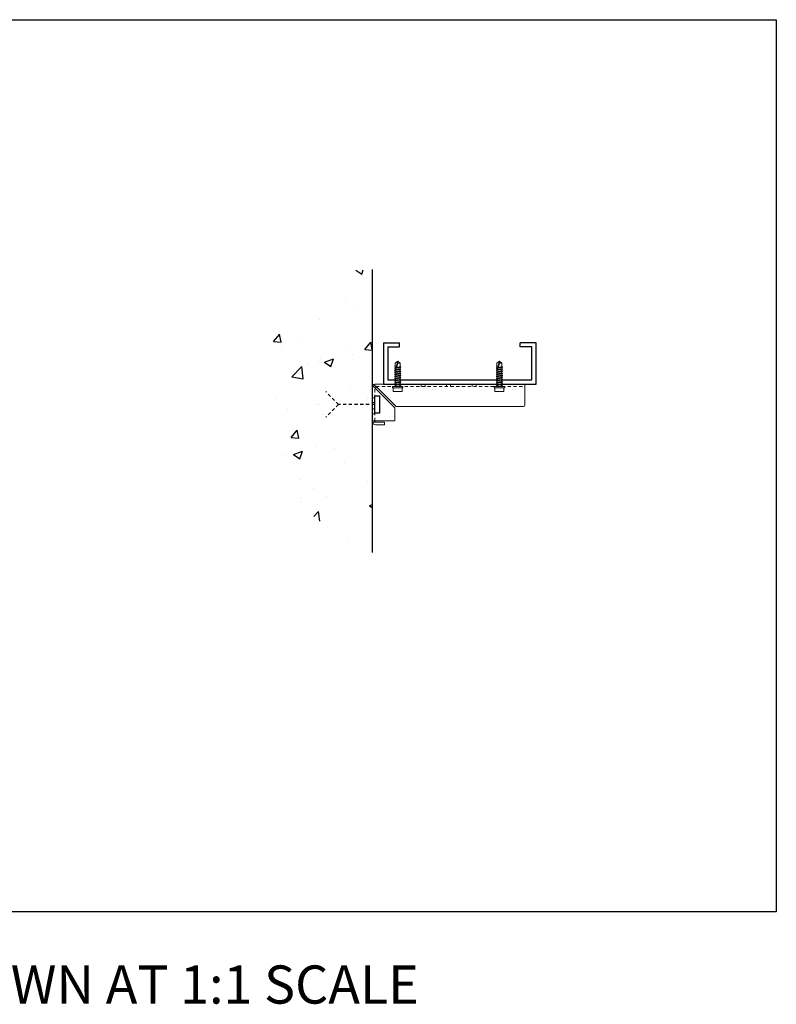
# Model space of a CAD drawing. Units: inches. Extents: x -11 to 103, y -1036 to -854.
# Drawn here: x 38 to 68, y -1036 to -997 of the extents above; entities that cross this region are included whole.
import ezdxf

# ---------------------------------------------------------------- set-up
doc = ezdxf.new("R2010")
doc.units = ezdxf.units.IN
doc.header["$MEASUREMENT"] = 0
doc.linetypes.add('HIDDEN2', pattern=[0.1875, 0.125, -0.0625])
for name, color, linetype in [('CLIP', 6, 'Continuous'), ('DIM', 1, 'Continuous'), ('STUD', 4, 'Continuous'), ('THIN-LINE', 9, 'Continuous')]:
    doc.layers.add(name, color=color, linetype=linetype)
doc.styles.add('016-CDES3_4', font='romans.shx', dxfattribs={"width": 0.9, "height": 1.5})

# ---------------------------------------------------------------- blocks, each defined once
blk = doc.blocks.new('A$C056650AD')
at = {"linetype": 'Continuous', "lineweight": 0}
for p, q in [((34.969, 55.657), (34.859, 55.767)), ((40.794, 55.782), (34.919, 55.782)), ((34.794, 55.657), (34.794, 54.343)), ((34.809, 55.717), (34.919, 55.607)), ((35.675, 54.851), (34.919, 55.607)), ((34.969, 55.657), (35.725, 54.901)), ((40.794, 55.657), (40.794, 54.951)), ((35.675, 54.851), (35.675, 54.332)), ((40.744, 54.901), (35.725, 54.901)), ((34.794, 54.307), (34.794, 54.343)), ((34.919, 54.332), (34.796, 54.332)), ((34.796, 54.282), (34.944, 54.282)), ((34.919, 54.332), (35.675, 54.332)), ((34.919, 54.182), (35.269, 54.182)), ((34.944, 54.282), (35.269, 54.282)), ((35.269, 54.282), (35.269, 54.182))]:
    blk.add_line(p, q, dxfattribs=at)
at = {"color": 0, "linetype": 'Continuous', "lineweight": 0}
blk.add_line((40.794, 55.782), (40.794, 55.657), dxfattribs=at)
at = {"linetype": 'Continuous', "lineweight": 0}
for centre, radius, start, end in [((34.919, 55.657), 0.125, 90, 118.5701), ((34.919, 55.657), 0.125, 151.4299, 180), ((40.744, 54.951), 0.05, 270, 360), ((34.919, 54.307), 0.125, 191.537, 270)]:
    blk.add_arc(centre, radius, start, end, dxfattribs=at)
for points, knots in [([(34.809, 55.717), (34.809, 55.717), (34.809, 55.718), (34.811, 55.721), (34.813, 55.723), (34.816, 55.729), (34.818, 55.732), (34.824, 55.739), (34.827, 55.742), (34.833, 55.749), (34.837, 55.752), (34.844, 55.757), (34.847, 55.76), (34.852, 55.763), (34.855, 55.765), (34.858, 55.767), (34.859, 55.767), (34.859, 55.767)], [-0.1071769, -0.1071769, -0.1071769, -0.1071769, -0.0937782, -0.0937782, -0.0803796, -0.0803796, -0.066984, -0.066984, -0.0535884, -0.0535884, -0.0401929, -0.0401929, -0.0267973, -0.0267973, -0.0133987, -0.0133987, 0, 0, 0, 0]), ([(34.924, 55.678), (34.922, 55.677), (34.921, 55.677), (34.915, 55.674), (34.912, 55.671), (34.905, 55.664), (34.902, 55.66), (34.899, 55.655), (34.898, 55.653), (34.898, 55.652)], [0.03682487, 0.03682487, 0.03682487, 0.03682487, 0.04201708, 0.04201708, 0.05588123, 0.05588123, 0.06974538, 0.06974538, 0.07493759, 0.07493759, 0.07493759, 0.07493759]), ([(34.944, 55.582), (34.933, 55.593), (34.92, 55.605), (34.909, 55.621), (34.905, 55.627), (34.902, 55.636), (34.9, 55.64), (34.899, 55.647), (34.898, 55.649), (34.898, 55.652)], [0.23469597, 0.23469597, 0.23469597, 0.23469597, 0.28018748, 0.28018748, 0.30017344, 0.30017344, 0.31273284, 0.31273284, 0.32122944, 0.32122944, 0.32122944, 0.32122944]), ([(34.994, 55.632), (34.983, 55.643), (34.971, 55.656), (34.955, 55.667), (34.949, 55.671), (34.94, 55.674), (34.935, 55.676), (34.929, 55.677), (34.927, 55.678), (34.924, 55.678)], [0.09425707, 0.09425707, 0.09425707, 0.09425707, 0.13974858, 0.13974858, 0.15973454, 0.15973454, 0.17229394, 0.17229394, 0.18079054, 0.18079054, 0.18079054, 0.18079054]), ([(34.794, 54.343), (34.794, 54.343), (34.794, 54.342), (34.795, 54.338), (34.796, 54.335), (34.796, 54.332)], [0.16076535, 0.16076535, 0.16076535, 0.16076535, 0.1741609, 0.1741609, 0.18755645, 0.18755645, 0.18755645, 0.18755645]), ([(34.796, 54.282), (34.796, 54.285), (34.795, 54.289), (34.794, 54.298), (34.794, 54.303), (34.794, 54.307)], [0.02679735, 0.02679735, 0.02679735, 0.02679735, 0.0401929, 0.0401929, 0.05358845, 0.05358845, 0.05358845, 0.05358845]), ([(34.944, 54.282), (34.94, 54.282), (34.936, 54.283), (34.929, 54.284), (34.925, 54.285), (34.915, 54.29), (34.909, 54.295), (34.903, 54.303), (34.9, 54.307), (34.897, 54.314), (34.896, 54.317), (34.894, 54.324), (34.894, 54.328), (34.894, 54.332), (34.894, 54.332), (34.894, 54.332)], [0.23979857, 0.23979857, 0.23979857, 0.23979857, 0.25099633, 0.25099633, 0.26219409, 0.26219409, 0.2845896, 0.2845896, 0.29528373, 0.29528373, 0.30597786, 0.30597786, 0.31838033, 0.31838033, 0.31962467, 0.31962467, 0.31962467, 0.31962467])]:
    blk.add_open_spline(points, degree=3, knots=knots, dxfattribs=at)
at = {"layer": 'THIN-LINE', "linetype": 'HIDDEN2', "lineweight": 0}
for p, q in [((35.716, 55.782), (35.716, 55.682)), ((35.872, 55.782), (35.872, 55.682)), ((36.716, 55.782), (36.716, 55.682)), ((36.872, 55.782), (36.872, 55.682)), ((37.716, 55.782), (37.716, 55.682)), ((37.872, 55.782), (37.872, 55.682)), ((38.716, 55.782), (38.716, 55.682)), ((38.872, 55.782), (38.872, 55.682)), ((39.716, 55.782), (39.716, 55.682)), ((39.872, 55.782), (39.872, 55.682)), ((34.894, 54.332), (34.894, 55.632)), ((34.944, 55.682), (40.794, 55.682)), ((34.794, 55.245), (34.894, 55.245)), ((34.794, 55.057), (34.894, 55.057)), ((34.794, 54.807), (34.894, 54.807)), ((34.794, 54.62), (34.894, 54.62))]:
    blk.add_line(p, q, dxfattribs=at)
blk = doc.blocks.new('A$C6AC46DC0')
at = {"color": 0, "linetype": 'Continuous', "lineweight": 0, "extrusion": (-3.83476e-17, 1, -2.22043e-16)}
for p, q in [((-1.191, 0.172), (-1.191, 0.086)), ((-1.191, 0.086), (-1.191, -0.085)), ((-1.041, 0.177), (-1.188, 0.177)), ((-1.186, 0.086), (-1.188, 0.089)), ((-1.041, -0.201), (-1.041, 0.202)), ((-1.036, 0.207), (-1.005, 0.207)), ((-1, 0.202), (-1, -0.201)), ((-1, 0.098), (-0.942, 0.098)), ((-1, 0.097), (-0.999, 0.095)), ((-0.918, 0.098), (-0.859, 0.098)), ((-0.835, 0.098), (-0.777, 0.098)), ((-0.752, 0.098), (-0.694, 0.098)), ((-0.67, 0.098), (-0.611, 0.098)), ((-0.587, 0.098), (-0.529, 0.098)), ((-0.505, 0.098), (-0.446, 0.098)), ((-0.422, 0.098), (-0.364, 0.098)), ((-0.339, 0.098), (-0.318, 0.098)), ((-0.318, 0.098), (-0.323, 0.081)), ((0, 0), (-0.319, 0.095)), ((-0.318, 0.098), (-0.281, 0.098)), ((-0.258, 0.098), (-0.198, 0.098)), ((-0.187, 0.118), (-0.187, 0.098)), ((-0.185, 0.116), (-0.187, 0.118)), ((-0.187, 0.098), (-0.08, 0.098)), ((-0.176, 0.098), (-0.185, 0.116)), ((-0.08, 0.098), (0, 0)), ((-0.08, -0.097), (0, 0)), ((0, 0), (0, 0)), ((0, 0), (0, 0)), ((-1.191, -0.085), (-1.191, -0.171)), ((-1.188, -0.088), (-1.186, -0.085)), ((-1.041, -0.176), (-1.188, -0.176)), ((-1.036, -0.206), (-1.005, -0.206)), ((-1, -0.097), (-0.986, -0.097)), ((-0.961, -0.097), (-0.904, -0.097)), ((-0.878, -0.097), (-0.821, -0.097)), ((-0.795, -0.097), (-0.738, -0.097)), ((-0.713, -0.097), (-0.656, -0.097)), ((-0.63, -0.097), (-0.573, -0.097)), ((-0.548, -0.097), (-0.49, -0.097)), ((-0.465, -0.097), (-0.408, -0.097)), ((-0.382, -0.097), (-0.325, -0.097)), ((-0.3, -0.097), (-0.253, -0.097)), ((-0.253, -0.097), (-0.243, -0.097)), ((-0.217, -0.097), (-0.08, -0.097)), ((-0.08, -0.097), (-0.08, -0.004))]:
    blk.add_line(p, q, dxfattribs=at)
at = {"color": 0, "linetype": 'Continuous', "lineweight": 0, "extrusion": (-8.51483e-33, 0, -1)}
for centre, start, end in [((1.036, 0.202), 0, 90), ((1.005, -0.201), 180, 270)]:
    blk.add_arc(centre, 0.005, start, end, dxfattribs=at)
at = {"color": 0, "linetype": 'Continuous', "lineweight": 0, "extrusion": (-3.31667e-32, 0, -1)}
blk.add_arc((1.005, 0.202), 0.005, 90, 180, dxfattribs=at)
at = {"color": 0, "linetype": 'Continuous', "lineweight": 0, "extrusion": (-8.51483e-33, 2.46519e-32, -1)}
blk.add_arc((1.036, -0.201), 0.005, 270, 360, dxfattribs=at)
at = {"color": 0, "linetype": 'Continuous', "lineweight": 0, "extrusion": (1.81451e-32, -8.84506e-48, -1)}
blk.add_ellipse((-1.186, 0.172), major_axis=(0, 0.00577), ratio=0.866025, start_param=-1.570796, end_param=-0.523599, dxfattribs=at)
at = {"color": 0, "linetype": 'Continuous', "lineweight": 0, "extrusion": (-3.0072e-33, 7.84194e-17, -1)}
blk.add_ellipse((-1.186, 0.086), major_axis=(0.005, 0), ratio=0.57735, start_param=-3.141593, end_param=-2.094395, dxfattribs=at)
at = {"color": 0, "linetype": 'Continuous', "lineweight": 0, "extrusion": (-1.15492e-16, -2.17349e-17, -1)}
blk.add_ellipse((-1.186, 0.172), major_axis=(-0.00433, 0.00433), ratio=0.57735, start_param=0.523599, end_param=1.047198, dxfattribs=at)
at = {"color": 0, "linetype": 'Continuous', "lineweight": 0}
for centre, major_axis, ratio, start_param, end_param in [((-1.186, 0.086), (-0.00433, -0.00433), 0.57735, -2.094395, -1.570796), ((-1.186, -0.085), (0.005, 0), 0.57735, -3.141593, -2.094395), ((-1.186, -0.171), (0, -0.00577), 0.866025, -1.570796, -0.523599), ((-1.186, -0.085), (0.00433, -0.00433), 0.57735, -1.570796, -1.047198)]:
    blk.add_ellipse(centre, major_axis=major_axis, ratio=ratio, start_param=start_param, end_param=end_param, dxfattribs=at)
at = {"color": 0, "linetype": 'Continuous', "lineweight": 0, "extrusion": (-6.2578e-17, -2.22043e-16, -1)}
for start_param, end_param in [(2.45843, 2.7987), (1.785305, 2.35065)]:
    blk.add_ellipse((-0.001, 0), major_axis=(0.34, -0.094), ratio=0.074043, start_param=start_param, end_param=end_param, dxfattribs=at)
at = {"color": 0, "linetype": 'Continuous', "lineweight": 0, "extrusion": (3.11436e-17, -2.17349e-17, -1)}
blk.add_ellipse((-1.186, -0.171), major_axis=(0.00433, 0.00433), ratio=0.57735, start_param=-4.18879, end_param=-3.665191, dxfattribs=at)
at = {"color": 0, "linetype": 'Continuous', "lineweight": 0}
for points, knots in [([(-0.967, -0.113), (-0.973, -0.124), (-0.979, -0.096), (-0.985, -0.05), (-0.99, -0.011), (-0.995, 0.039), (-1, 0.073)], [59.474219, 59.474219, 59.474219, 59.474219, 60.807023, 60.807023, 60.807023, 61.934625, 61.934625, 61.934625, 61.934625]), ([(-0.975, -0.121), (-0.98, -0.127), (-0.986, -0.096), (-0.992, -0.047), (-0.994, -0.024), (-0.997, 0.003), (-1, 0.027)], [59.575224, 59.575224, 59.575224, 59.575224, 60.869152, 60.869152, 60.869152, 61.485037, 61.485037, 61.485037, 61.485037]), ([(-0.999, 0.095), (-0.997, 0.092), (-0.996, 0.088), (-0.993, 0.076), (-0.991, 0.067), (-0.988, 0.046), (-0.986, 0.034), (-0.982, 0.009), (-0.981, -0.004), (-0.977, -0.029), (-0.976, -0.041), (-0.972, -0.063), (-0.97, -0.072), (-0.967, -0.087), (-0.965, -0.092), (-0.963, -0.096), (-0.962, -0.097), (-0.961, -0.097)], [0.0079747, 0.0079747, 0.0079747, 0.0079747, 0.0387828, 0.0387828, 0.0775657, 0.0775657, 0.1163485, 0.1163485, 0.1551314, 0.1551314, 0.1939142, 0.1939142, 0.2326971, 0.2326971, 0.2714799, 0.2714799, 0.2932635, 0.2932635, 0.2932635, 0.2932635]), ([(-0.906, -0.088), (-0.908, -0.083), (-0.91, -0.076), (-0.913, -0.058), (-0.915, -0.047), (-0.918, -0.023), (-0.92, -0.01), (-0.923, 0.015), (-0.925, 0.028), (-0.928, 0.051), (-0.93, 0.062), (-0.934, 0.08), (-0.935, 0.087), (-0.939, 0.096), (-0.94, 0.098), (-0.942, 0.098)], [5.3158684, 5.3158684, 5.3158684, 5.3158684, 5.3520322, 5.3520322, 5.3908151, 5.3908151, 5.4295979, 5.4295979, 5.4683807, 5.4683807, 5.5071636, 5.5071636, 5.5459464, 5.5459464, 5.5826218, 5.5826218, 5.5826218, 5.5826218]), ([(-0.892, -0.121), (-0.898, -0.127), (-0.903, -0.096), (-0.909, -0.047), (-0.915, 0.002), (-0.92, 0.064), (-0.926, 0.097), (-0.931, 0.123), (-0.935, 0.13), (-0.94, 0.115)], [53.292039, 53.292039, 53.292039, 53.292039, 54.582915, 54.582915, 54.582915, 55.891859, 55.891859, 55.891859, 56.913662, 56.913662, 56.913662, 56.913662]), ([(-0.885, -0.113), (-0.89, -0.123), (-0.896, -0.098), (-0.902, -0.053), (-0.908, -0.008), (-0.913, 0.052), (-0.919, 0.086), (-0.922, 0.102), (-0.925, 0.112), (-0.927, 0.115)], [53.191033, 53.191033, 53.191033, 53.191033, 54.494531, 54.494531, 54.494531, 55.807262, 55.807262, 55.807262, 56.421185, 56.421185, 56.421185, 56.421185]), ([(-0.916, 0.095), (-0.915, 0.092), (-0.913, 0.088), (-0.91, 0.076), (-0.908, 0.067), (-0.905, 0.046), (-0.903, 0.034), (-0.9, 0.009), (-0.898, -0.004), (-0.895, -0.029), (-0.893, -0.041), (-0.889, -0.063), (-0.888, -0.072), (-0.884, -0.087), (-0.883, -0.092), (-0.88, -0.096), (-0.879, -0.097), (-0.878, -0.097)], [0.6281134, 0.6281134, 0.6281134, 0.6281134, 0.6593083, 0.6593083, 0.6980912, 0.6980912, 0.736874, 0.736874, 0.7756568, 0.7756568, 0.8144397, 0.8144397, 0.8532225, 0.8532225, 0.8920054, 0.8920054, 0.9134015, 0.9134015, 0.9134015, 0.9134015]), ([(-0.824, -0.088), (-0.825, -0.083), (-0.827, -0.076), (-0.83, -0.058), (-0.832, -0.047), (-0.835, -0.024), (-0.837, -0.011), (-0.841, 0.015), (-0.842, 0.027), (-0.846, 0.051), (-0.848, 0.062), (-0.851, 0.079), (-0.853, 0.086), (-0.856, 0.096), (-0.858, 0.098), (-0.859, 0.098)], [4.695729, 4.695729, 4.695729, 4.695729, 4.7315067, 4.7315067, 4.7702896, 4.7702896, 4.8090724, 4.8090724, 4.8478553, 4.8478553, 4.8866381, 4.8866381, 4.925421, 4.925421, 4.9624823, 4.9624823, 4.9624823, 4.9624823]), ([(-0.809, -0.121), (-0.815, -0.127), (-0.821, -0.096), (-0.826, -0.047), (-0.832, 0.002), (-0.838, 0.064), (-0.844, 0.097), (-0.848, 0.123), (-0.852, 0.13), (-0.857, 0.115)], [47.008854, 47.008854, 47.008854, 47.008854, 48.29973, 48.29973, 48.29973, 49.608673, 49.608673, 49.608673, 50.630476, 50.630476, 50.630476, 50.630476]), ([(-0.802, -0.113), (-0.808, -0.123), (-0.814, -0.098), (-0.819, -0.053), (-0.825, -0.008), (-0.831, 0.052), (-0.837, 0.086), (-0.839, 0.102), (-0.842, 0.112), (-0.845, 0.115)], [46.907848, 46.907848, 46.907848, 46.907848, 48.211346, 48.211346, 48.211346, 49.524077, 49.524077, 49.524077, 50.138, 50.138, 50.138, 50.138]), ([(-0.833, 0.095), (-0.832, 0.092), (-0.831, 0.088), (-0.827, 0.075), (-0.826, 0.066), (-0.822, 0.045), (-0.821, 0.034), (-0.817, 0.009), (-0.815, -0.004), (-0.812, -0.03), (-0.81, -0.042), (-0.807, -0.063), (-0.805, -0.072), (-0.802, -0.087), (-0.8, -0.092), (-0.797, -0.096), (-0.796, -0.097), (-0.795, -0.097)], [1.2482521, 1.2482521, 1.2482521, 1.2482521, 1.2798338, 1.2798338, 1.3186166, 1.3186166, 1.3573995, 1.3573995, 1.3961823, 1.3961823, 1.4349652, 1.4349652, 1.473748, 1.473748, 1.5125308, 1.5125308, 1.5335396, 1.5335396, 1.5335396, 1.5335396]), ([(-0.741, -0.088), (-0.743, -0.083), (-0.744, -0.076), (-0.748, -0.059), (-0.749, -0.048), (-0.753, -0.024), (-0.754, -0.011), (-0.758, 0.014), (-0.76, 0.027), (-0.763, 0.051), (-0.765, 0.061), (-0.768, 0.079), (-0.77, 0.086), (-0.773, 0.096), (-0.775, 0.098), (-0.777, 0.098)], [4.0755897, 4.0755897, 4.0755897, 4.0755897, 4.1109813, 4.1109813, 4.1497641, 4.1497641, 4.188547, 4.188547, 4.2273298, 4.2273298, 4.2661126, 4.2661126, 4.3048955, 4.3048955, 4.3423427, 4.3423427, 4.3423427, 4.3423427]), ([(-0.727, -0.121), (-0.732, -0.127), (-0.738, -0.096), (-0.744, -0.047), (-0.749, 0.002), (-0.755, 0.064), (-0.761, 0.097), (-0.765, 0.123), (-0.77, 0.13), (-0.774, 0.115)], [40.725668, 40.725668, 40.725668, 40.725668, 42.016545, 42.016545, 42.016545, 43.325488, 43.325488, 43.325488, 44.347291, 44.347291, 44.347291, 44.347291]), ([(-0.719, -0.113), (-0.725, -0.123), (-0.731, -0.098), (-0.737, -0.053), (-0.742, -0.008), (-0.748, 0.052), (-0.754, 0.086), (-0.757, 0.102), (-0.759, 0.112), (-0.762, 0.115)], [40.624663, 40.624663, 40.624663, 40.624663, 41.928161, 41.928161, 41.928161, 43.240892, 43.240892, 43.240892, 43.854814, 43.854814, 43.854814, 43.854814]), ([(-0.751, 0.095), (-0.749, 0.092), (-0.748, 0.088), (-0.745, 0.075), (-0.743, 0.066), (-0.74, 0.045), (-0.738, 0.033), (-0.734, 0.008), (-0.733, -0.005), (-0.729, -0.03), (-0.728, -0.042), (-0.724, -0.063), (-0.722, -0.073), (-0.719, -0.087), (-0.717, -0.092), (-0.715, -0.096), (-0.714, -0.097), (-0.713, -0.097)], [1.8683909, 1.8683909, 1.8683909, 1.8683909, 1.9003593, 1.9003593, 1.9391421, 1.9391421, 1.9779249, 1.9779249, 2.0167078, 2.0167078, 2.0554906, 2.0554906, 2.0942735, 2.0942735, 2.1330563, 2.1330563, 2.1536776, 2.1536776, 2.1536776, 2.1536776]), ([(-0.659, -0.088), (-0.66, -0.083), (-0.662, -0.076), (-0.665, -0.059), (-0.667, -0.048), (-0.67, -0.024), (-0.672, -0.012), (-0.675, 0.014), (-0.677, 0.027), (-0.68, 0.05), (-0.682, 0.061), (-0.686, 0.079), (-0.687, 0.086), (-0.691, 0.095), (-0.692, 0.098), (-0.694, 0.098)], [3.4554505, 3.4554505, 3.4554505, 3.4554505, 3.4904558, 3.4904558, 3.5292386, 3.5292386, 3.5680215, 3.5680215, 3.6068043, 3.6068043, 3.6455872, 3.6455872, 3.68437, 3.68437, 3.7222031, 3.7222031, 3.7222031, 3.7222031]), ([(-0.644, -0.121), (-0.65, -0.127), (-0.655, -0.096), (-0.661, -0.047), (-0.667, 0.002), (-0.673, 0.064), (-0.678, 0.097), (-0.683, 0.123), (-0.687, 0.13), (-0.692, 0.115)], [34.442483, 34.442483, 34.442483, 34.442483, 35.733359, 35.733359, 35.733359, 37.042303, 37.042303, 37.042303, 38.064106, 38.064106, 38.064106, 38.064106]), ([(-0.637, -0.113), (-0.643, -0.123), (-0.648, -0.098), (-0.654, -0.053), (-0.66, -0.008), (-0.666, 0.052), (-0.671, 0.086), (-0.674, 0.102), (-0.677, 0.112), (-0.679, 0.115)], [34.341477, 34.341477, 34.341477, 34.341477, 35.644975, 35.644975, 35.644975, 36.957707, 36.957707, 36.957707, 37.571629, 37.571629, 37.571629, 37.571629]), ([(-0.668, 0.095), (-0.667, 0.092), (-0.665, 0.088), (-0.662, 0.075), (-0.66, 0.066), (-0.657, 0.045), (-0.655, 0.033), (-0.652, 0.008), (-0.65, -0.005), (-0.647, -0.03), (-0.645, -0.042), (-0.641, -0.064), (-0.64, -0.073), (-0.636, -0.087), (-0.635, -0.092), (-0.632, -0.096), (-0.631, -0.097), (-0.63, -0.097)], [2.4885297, 2.4885297, 2.4885297, 2.4885297, 2.5208847, 2.5208847, 2.5596676, 2.5596676, 2.5984504, 2.5984504, 2.6372333, 2.6372333, 2.6760161, 2.6760161, 2.714799, 2.714799, 2.7535818, 2.7535818, 2.7738156, 2.7738156, 2.7738156, 2.7738156]), ([(-0.576, -0.088), (-0.577, -0.083), (-0.579, -0.076), (-0.582, -0.059), (-0.584, -0.048), (-0.587, -0.025), (-0.589, -0.012), (-0.593, 0.014), (-0.594, 0.026), (-0.598, 0.05), (-0.599, 0.061), (-0.603, 0.079), (-0.605, 0.086), (-0.608, 0.095), (-0.61, 0.098), (-0.611, 0.098)], [2.8353113, 2.8353113, 2.8353113, 2.8353113, 2.8699303, 2.8699303, 2.9087132, 2.9087132, 2.947496, 2.947496, 2.9862788, 2.9862788, 3.0250617, 3.0250617, 3.0638445, 3.0638445, 3.1020634, 3.1020634, 3.1020634, 3.1020634]), ([(-0.561, -0.121), (-0.567, -0.127), (-0.573, -0.096), (-0.578, -0.047), (-0.584, 0.002), (-0.59, 0.064), (-0.596, 0.097), (-0.6, 0.123), (-0.605, 0.13), (-0.609, 0.115)], [28.159298, 28.159298, 28.159298, 28.159298, 29.450174, 29.450174, 29.450174, 30.759118, 30.759118, 30.759118, 31.78092, 31.78092, 31.78092, 31.78092]), ([(-0.554, -0.113), (-0.56, -0.123), (-0.566, -0.098), (-0.571, -0.053), (-0.577, -0.008), (-0.583, 0.052), (-0.589, 0.086), (-0.591, 0.102), (-0.594, 0.112), (-0.597, 0.115)], [28.058292, 28.058292, 28.058292, 28.058292, 29.36179, 29.36179, 29.36179, 30.674521, 30.674521, 30.674521, 31.288444, 31.288444, 31.288444, 31.288444]), ([(-0.586, 0.095), (-0.584, 0.092), (-0.583, 0.088), (-0.579, 0.075), (-0.578, 0.066), (-0.574, 0.044), (-0.573, 0.032), (-0.569, 0.007), (-0.567, -0.006), (-0.564, -0.031), (-0.562, -0.043), (-0.559, -0.064), (-0.557, -0.073), (-0.554, -0.088), (-0.552, -0.093), (-0.549, -0.096), (-0.548, -0.097), (-0.548, -0.097)], [3.1086686, 3.1086686, 3.1086686, 3.1086686, 3.1414102, 3.1414102, 3.1801931, 3.1801931, 3.2189759, 3.2189759, 3.2577587, 3.2577587, 3.2965416, 3.2965416, 3.3353244, 3.3353244, 3.3741073, 3.3741073, 3.3939536, 3.3939536, 3.3939536, 3.3939536]), ([(-0.493, -0.088), (-0.495, -0.083), (-0.496, -0.077), (-0.5, -0.059), (-0.501, -0.049), (-0.505, -0.025), (-0.506, -0.012), (-0.51, 0.013), (-0.512, 0.026), (-0.515, 0.05), (-0.517, 0.06), (-0.52, 0.078), (-0.522, 0.086), (-0.525, 0.095), (-0.527, 0.098), (-0.529, 0.098)], [2.2151722, 2.2151722, 2.2151722, 2.2151722, 2.2494048, 2.2494048, 2.2881877, 2.2881877, 2.3269705, 2.3269705, 2.3657534, 2.3657534, 2.4045362, 2.4045362, 2.4433191, 2.4433191, 2.4819236, 2.4819236, 2.4819236, 2.4819236]), ([(-0.479, -0.121), (-0.485, -0.127), (-0.49, -0.096), (-0.496, -0.047), (-0.502, 0.002), (-0.507, 0.064), (-0.513, 0.097), (-0.518, 0.123), (-0.522, 0.13), (-0.526, 0.115)], [21.876112, 21.876112, 21.876112, 21.876112, 23.166989, 23.166989, 23.166989, 24.475932, 24.475932, 24.475932, 25.497735, 25.497735, 25.497735, 25.497735]), ([(-0.472, -0.113), (-0.477, -0.123), (-0.483, -0.098), (-0.489, -0.053), (-0.495, -0.008), (-0.5, 0.052), (-0.506, 0.086), (-0.509, 0.102), (-0.511, 0.112), (-0.514, 0.115)], [21.775107, 21.775107, 21.775107, 21.775107, 23.078605, 23.078605, 23.078605, 24.391336, 24.391336, 24.391336, 25.005259, 25.005259, 25.005259, 25.005259]), ([(-0.503, 0.095), (-0.501, 0.092), (-0.5, 0.088), (-0.497, 0.074), (-0.495, 0.065), (-0.492, 0.044), (-0.49, 0.032), (-0.486, 0.007), (-0.485, -0.006), (-0.481, -0.031), (-0.48, -0.043), (-0.476, -0.064), (-0.474, -0.074), (-0.471, -0.088), (-0.469, -0.093), (-0.467, -0.097), (-0.466, -0.097), (-0.465, -0.097)], [3.7288075, 3.7288075, 3.7288075, 3.7288075, 3.7619357, 3.7619357, 3.8007185, 3.8007185, 3.8395014, 3.8395014, 3.8782842, 3.8782842, 3.9170671, 3.9170671, 3.9558499, 3.9558499, 3.9946327, 3.9946327, 4.0140917, 4.0140917, 4.0140917, 4.0140917]), ([(-0.411, -0.088), (-0.412, -0.083), (-0.414, -0.077), (-0.417, -0.06), (-0.419, -0.049), (-0.422, -0.025), (-0.424, -0.013), (-0.427, 0.013), (-0.429, 0.026), (-0.432, 0.049), (-0.434, 0.06), (-0.438, 0.078), (-0.439, 0.085), (-0.443, 0.095), (-0.444, 0.098), (-0.446, 0.098), (-0.446, 0.098), (-0.446, 0.098)], [1.5950331, 1.5950331, 1.5950331, 1.5950331, 1.6288794, 1.6288794, 1.6676622, 1.6676622, 1.7064451, 1.7064451, 1.7452279, 1.7452279, 1.7840107, 1.7840107, 1.8227936, 1.8227936, 1.8615764, 1.8615764, 1.8617837, 1.8617837, 1.8617837, 1.8617837]), ([(-0.396, -0.121), (-0.402, -0.127), (-0.408, -0.096), (-0.413, -0.047), (-0.419, 0.002), (-0.425, 0.064), (-0.43, 0.097), (-0.435, 0.123), (-0.439, 0.13), (-0.444, 0.115)], [15.592927, 15.592927, 15.592927, 15.592927, 16.883803, 16.883803, 16.883803, 18.192747, 18.192747, 18.192747, 19.21455, 19.21455, 19.21455, 19.21455]), ([(-0.389, -0.113), (-0.395, -0.123), (-0.4, -0.098), (-0.406, -0.053), (-0.412, -0.008), (-0.418, 0.052), (-0.423, 0.086), (-0.426, 0.102), (-0.429, 0.112), (-0.431, 0.115)], [15.491921, 15.491921, 15.491921, 15.491921, 16.795419, 16.795419, 16.795419, 18.108151, 18.108151, 18.108151, 18.722073, 18.722073, 18.722073, 18.722073]), ([(-0.42, 0.095), (-0.419, 0.092), (-0.417, 0.088), (-0.414, 0.074), (-0.412, 0.065), (-0.409, 0.044), (-0.407, 0.032), (-0.404, 0.007), (-0.402, -0.006), (-0.399, -0.031), (-0.397, -0.043), (-0.393, -0.065), (-0.392, -0.074), (-0.388, -0.088), (-0.387, -0.093), (-0.384, -0.097), (-0.383, -0.097), (-0.382, -0.097)], [4.3489464, 4.3489464, 4.3489464, 4.3489464, 4.3824612, 4.3824612, 4.421244, 4.421244, 4.4600268, 4.4600268, 4.4988097, 4.4988097, 4.5375925, 4.5375925, 4.5763754, 4.5763754, 4.6151582, 4.6151582, 4.6342297, 4.6342297, 4.6342297, 4.6342297]), ([(-0.328, -0.088), (-0.33, -0.083), (-0.331, -0.077), (-0.334, -0.06), (-0.336, -0.049), (-0.339, -0.026), (-0.341, -0.013), (-0.345, 0.012), (-0.346, 0.025), (-0.35, 0.049), (-0.351, 0.06), (-0.355, 0.078), (-0.357, 0.085), (-0.36, 0.095), (-0.362, 0.098), (-0.364, 0.098), (-0.364, 0.098), (-0.364, 0.098)], [0.9748941, 0.9748941, 0.9748941, 0.9748941, 1.0083539, 1.0083539, 1.0471367, 1.0471367, 1.0859196, 1.0859196, 1.1247024, 1.1247024, 1.1634853, 1.1634853, 1.2022681, 1.2022681, 1.2410509, 1.2410509, 1.2416439, 1.2416439, 1.2416439, 1.2416439]), ([(-0.315, -0.122), (-0.321, -0.122), (-0.326, -0.084), (-0.332, -0.034), (-0.338, 0.017), (-0.344, 0.077), (-0.349, 0.105), (-0.353, 0.124), (-0.357, 0.128), (-0.361, 0.115)], [9.428961, 9.428961, 9.428961, 9.428961, 10.718085, 10.718085, 10.718085, 12.022499, 12.022499, 12.022499, 12.931364, 12.931364, 12.931364, 12.931364]), ([(-0.308, -0.115), (-0.314, -0.12), (-0.319, -0.089), (-0.325, -0.042), (-0.331, 0.005), (-0.336, 0.064), (-0.342, 0.094), (-0.344, 0.105), (-0.347, 0.113), (-0.349, 0.115)], [9.318699, 9.318699, 9.318699, 9.318699, 10.620749, 10.620749, 10.620749, 11.930064, 11.930064, 11.930064, 12.438888, 12.438888, 12.438888, 12.438888]), ([(-0.338, 0.095), (-0.336, 0.092), (-0.335, 0.087), (-0.331, 0.074), (-0.33, 0.065), (-0.326, 0.043), (-0.325, 0.031), (-0.321, 0.006), (-0.319, -0.007), (-0.316, -0.032), (-0.314, -0.044), (-0.311, -0.065), (-0.309, -0.074), (-0.306, -0.088), (-0.304, -0.093), (-0.301, -0.097), (-0.3, -0.097), (-0.3, -0.097)], [4.9690854, 4.9690854, 4.9690854, 4.9690854, 5.0029866, 5.0029866, 5.0417695, 5.0417695, 5.0805523, 5.0805523, 5.1193352, 5.1193352, 5.158118, 5.158118, 5.1969008, 5.1969008, 5.2356837, 5.2356837, 5.2543677, 5.2543677, 5.2543677, 5.2543677]), ([(-0.281, 0.098), (-0.28, 0.102), (-0.279, 0.106), (-0.276, 0.114), (-0.275, 0.119), (-0.274, 0.123)], [-0.02577934, -0.02577934, -0.02577934, -0.02577934, -0.01289728, -0.01289728, 0, 0, 0, 0]), ([(-0.274, 0.123), (-0.273, 0.122), (-0.272, 0.121), (-0.27, 0.118), (-0.269, 0.117), (-0.268, 0.116)], [-0.008963412, -0.008963412, -0.008963412, -0.008963412, -0.004482005, -0.004482005, 0, 0, 0, 0]), ([(-0.258, 0.044), (-0.26, 0.046), (-0.261, 0.048), (-0.265, 0.052), (-0.267, 0.055), (-0.268, 0.057), (-0.268, 0.057), (-0.269, 0.058)], [-0.03900763, -0.03900763, -0.03900763, -0.03900763, -0.02153114, -0.02153114, -0.00093827, -0.00093827, 0, 0, 0, 0]), ([(-0.245, -0.088), (-0.247, -0.083), (-0.248, -0.077), (-0.252, -0.06), (-0.253, -0.05), (-0.257, -0.026), (-0.258, -0.014), (-0.262, 0.012), (-0.264, 0.025), (-0.266, 0.044), (-0.267, 0.051), (-0.269, 0.058)], [0.3547552, 0.3547552, 0.3547552, 0.3547552, 0.3878284, 0.3878284, 0.4266113, 0.4266113, 0.4653941, 0.4653941, 0.5041769, 0.5041769, 0.5283176, 0.5283176, 0.5283176, 0.5283176]), ([(-0.268, 0.116), (-0.266, 0.113), (-0.265, 0.11), (-0.262, 0.104), (-0.26, 0.101), (-0.258, 0.098)], [-0.02052341, -0.02052341, -0.02052341, -0.02052341, -0.01026035, -0.01026035, 0, 0, 0, 0]), ([(-0.252, 0.045), (-0.253, 0.045), (-0.254, 0.044), (-0.256, 0.044), (-0.257, 0.044), (-0.258, 0.044), (-0.258, 0.044), (-0.258, 0.044)], [-0.009279974, -0.009279974, -0.009279974, -0.009279974, -0.004898792, -0.004898792, -0.000265345, -0.000265345, 0, 0, 0, 0]), ([(-0.233, -0.122), (-0.238, -0.122), (-0.244, -0.084), (-0.25, -0.033), (-0.252, -0.008), (-0.255, 0.02), (-0.258, 0.044)], [3.145776, 3.145776, 3.145776, 3.145776, 4.440571, 4.440571, 4.440571, 5.082708, 5.082708, 5.082708, 5.082708]), ([(-0.245, 0.049), (-0.245, 0.049), (-0.245, 0.048), (-0.246, 0.048), (-0.246, 0.048), (-0.247, 0.047), (-0.247, 0.047), (-0.248, 0.047), (-0.248, 0.047), (-0.25, 0.046), (-0.251, 0.045), (-0.252, 0.045), (-0.252, 0.045), (-0.252, 0.045)], [-0.02392455, -0.02392455, -0.02392455, -0.02392455, -0.02104086, -0.02104086, -0.01800473, -0.01800473, -0.01547903, -0.01547903, -0.01048051, -0.01048051, -0.00063376, -0.00063376, 0, 0, 0, 0]), ([(-0.227, -0.115), (-0.232, -0.115), (-0.238, -0.078), (-0.244, -0.029), (-0.247, -0.005), (-0.25, 0.021), (-0.252, 0.045)], [3.139873, 3.139873, 3.139873, 3.139873, 4.453807, 4.453807, 4.453807, 5.103154, 5.103154, 5.103154, 5.103154]), ([(-0.245, 0.049), (-0.243, 0.039), (-0.242, 0.029), (-0.238, 0.006), (-0.237, -0.007), (-0.233, -0.032), (-0.232, -0.044), (-0.228, -0.065), (-0.226, -0.074), (-0.223, -0.088), (-0.221, -0.093), (-0.219, -0.097), (-0.218, -0.097), (-0.217, -0.097)], [5.6682613, 5.6682613, 5.6682613, 5.6682613, 5.7010778, 5.7010778, 5.7398606, 5.7398606, 5.7786435, 5.7786435, 5.8174263, 5.8174263, 5.8562092, 5.8562092, 5.8745057, 5.8745057, 5.8745057, 5.8745057]), ([(-0.198, 0.098), (-0.197, 0.102), (-0.196, 0.106), (-0.194, 0.114), (-0.192, 0.119), (-0.191, 0.123)], [-0.02577934, -0.02577934, -0.02577934, -0.02577934, -0.01289728, -0.01289728, 0, 0, 0, 0]), ([(-0.989, -0.088), (-0.991, -0.083), (-0.992, -0.076), (-0.995, -0.062), (-0.996, -0.056), (-0.998, -0.044), (-0.999, -0.037), (-1, -0.03)], [5.93600783, 5.93600783, 5.93600783, 5.93600783, 5.97255769, 5.97255769, 5.99424594, 5.99424594, 6.01593419, 6.01593419, 6.01593419, 6.01593419]), ([(-0.314, -0.121), (-0.313, -0.12), (-0.312, -0.119), (-0.31, -0.117), (-0.309, -0.116), (-0.308, -0.115)], [-0.01476964, -0.01476964, -0.01476964, -0.01476964, -0.00975459, -0.00975459, 0, 0, 0, 0]), ([(-0.233, -0.122), (-0.232, -0.121), (-0.231, -0.12), (-0.229, -0.118), (-0.228, -0.116), (-0.227, -0.115)], [-0.008963412, -0.008963412, -0.008963412, -0.008963412, -0.004482005, -0.004482005, 0, 0, 0, 0]), ([(-0.227, -0.115), (-0.225, -0.112), (-0.223, -0.109), (-0.22, -0.103), (-0.219, -0.1), (-0.217, -0.097)], [-0.02052341, -0.02052341, -0.02052341, -0.02052341, -0.01026035, -0.01026035, 0, 0, 0, 0])]:
    blk.add_open_spline(points, degree=3, knots=knots, dxfattribs=at)
for points in [[(-0.945, 0.098), (-0.943, 0.104), (-0.941, 0.109), (-0.94, 0.115)], [(-0.933, 0.122), (-0.931, 0.12), (-0.929, 0.117), (-0.927, 0.115)], [(-0.926, 0.113), (-0.923, 0.107), (-0.919, 0.101), (-0.916, 0.095)], [(-0.862, 0.098), (-0.86, 0.104), (-0.859, 0.109), (-0.857, 0.115)], [(-0.851, 0.122), (-0.849, 0.12), (-0.847, 0.117), (-0.845, 0.115)], [(-0.843, 0.113), (-0.84, 0.107), (-0.837, 0.101), (-0.833, 0.095)], [(-0.78, 0.098), (-0.778, 0.104), (-0.776, 0.109), (-0.774, 0.115)], [(-0.768, 0.122), (-0.766, 0.12), (-0.764, 0.117), (-0.762, 0.115)], [(-0.761, 0.113), (-0.757, 0.107), (-0.754, 0.101), (-0.751, 0.095)], [(-0.697, 0.098), (-0.695, 0.104), (-0.693, 0.109), (-0.692, 0.115)], [(-0.685, 0.122), (-0.683, 0.12), (-0.681, 0.117), (-0.679, 0.115)], [(-0.678, 0.113), (-0.675, 0.107), (-0.672, 0.101), (-0.668, 0.095)], [(-0.614, 0.098), (-0.613, 0.104), (-0.611, 0.109), (-0.609, 0.115)], [(-0.603, 0.122), (-0.601, 0.12), (-0.599, 0.117), (-0.597, 0.115)], [(-0.596, 0.113), (-0.592, 0.107), (-0.589, 0.101), (-0.586, 0.095)], [(-0.532, 0.098), (-0.53, 0.104), (-0.528, 0.109), (-0.526, 0.115)], [(-0.52, 0.122), (-0.518, 0.12), (-0.516, 0.117), (-0.514, 0.115)], [(-0.513, 0.113), (-0.51, 0.107), (-0.506, 0.101), (-0.503, 0.095)], [(-0.449, 0.098), (-0.447, 0.104), (-0.446, 0.109), (-0.444, 0.115)], [(-0.438, 0.122), (-0.436, 0.12), (-0.433, 0.117), (-0.431, 0.115)], [(-0.43, 0.113), (-0.427, 0.107), (-0.424, 0.101), (-0.42, 0.095)], [(-0.366, 0.098), (-0.365, 0.104), (-0.363, 0.109), (-0.361, 0.115)], [(-0.355, 0.122), (-0.353, 0.12), (-0.351, 0.117), (-0.349, 0.115)], [(-0.348, 0.113), (-0.344, 0.107), (-0.341, 0.101), (-0.338, 0.095)], [(-0.284, 0.098), (-0.282, 0.104), (-0.28, 0.109), (-0.279, 0.115)], [(-0.274, 0.123), (-0.275, 0.123), (-0.277, 0.12), (-0.279, 0.115)], [(-0.201, 0.098), (-0.199, 0.104), (-0.198, 0.109), (-0.196, 0.115)], [(-0.191, 0.123), (-0.193, 0.123), (-0.194, 0.12), (-0.196, 0.115)], [(-0.191, 0.123), (-0.19, 0.121), (-0.188, 0.12), (-0.187, 0.118)], [(-0.981, -0.114), (-0.984, -0.105), (-0.986, -0.097), (-0.989, -0.088)], [(-0.969, -0.114), (-0.971, -0.117), (-0.973, -0.119), (-0.975, -0.121)], [(-0.959, -0.097), (-0.962, -0.102), (-0.965, -0.108), (-0.967, -0.113)], [(-0.898, -0.114), (-0.901, -0.105), (-0.904, -0.097), (-0.906, -0.088)], [(-0.886, -0.114), (-0.888, -0.117), (-0.89, -0.119), (-0.892, -0.121)], [(-0.876, -0.097), (-0.879, -0.102), (-0.882, -0.108), (-0.885, -0.113)], [(-0.816, -0.114), (-0.818, -0.105), (-0.821, -0.097), (-0.824, -0.088)], [(-0.803, -0.114), (-0.805, -0.117), (-0.807, -0.119), (-0.809, -0.121)], [(-0.794, -0.097), (-0.797, -0.102), (-0.799, -0.108), (-0.802, -0.113)], [(-0.733, -0.114), (-0.736, -0.105), (-0.738, -0.097), (-0.741, -0.088)], [(-0.721, -0.114), (-0.723, -0.117), (-0.725, -0.119), (-0.727, -0.121)], [(-0.711, -0.097), (-0.714, -0.102), (-0.717, -0.108), (-0.719, -0.113)], [(-0.65, -0.114), (-0.653, -0.105), (-0.656, -0.097), (-0.659, -0.088)], [(-0.638, -0.114), (-0.64, -0.117), (-0.642, -0.119), (-0.644, -0.121)], [(-0.628, -0.097), (-0.631, -0.102), (-0.634, -0.108), (-0.637, -0.113)], [(-0.568, -0.114), (-0.57, -0.105), (-0.573, -0.097), (-0.576, -0.088)], [(-0.555, -0.114), (-0.557, -0.117), (-0.559, -0.119), (-0.561, -0.121)], [(-0.546, -0.097), (-0.549, -0.102), (-0.551, -0.108), (-0.554, -0.113)], [(-0.485, -0.114), (-0.488, -0.105), (-0.491, -0.097), (-0.493, -0.088)], [(-0.473, -0.114), (-0.475, -0.117), (-0.477, -0.119), (-0.479, -0.121)], [(-0.463, -0.097), (-0.466, -0.102), (-0.469, -0.108), (-0.472, -0.113)], [(-0.403, -0.114), (-0.405, -0.105), (-0.408, -0.097), (-0.411, -0.088)], [(-0.39, -0.114), (-0.392, -0.117), (-0.394, -0.119), (-0.396, -0.121)], [(-0.381, -0.097), (-0.383, -0.102), (-0.386, -0.108), (-0.389, -0.113)], [(-0.32, -0.114), (-0.323, -0.105), (-0.325, -0.097), (-0.328, -0.088)], [(-0.315, -0.122), (-0.315, -0.122), (-0.314, -0.121), (-0.314, -0.121)], [(-0.308, -0.115), (-0.307, -0.113), (-0.306, -0.111), (-0.305, -0.11)], [(-0.298, -0.097), (-0.3, -0.101), (-0.303, -0.106), (-0.305, -0.11)], [(-0.237, -0.114), (-0.24, -0.105), (-0.243, -0.097), (-0.245, -0.088)]]:
    blk.add_open_spline(points, degree=3, dxfattribs=at)
blk.add_rational_spline([(0, 0), (0, 0), (0, 0), (-0.001, 0), (-0.004, 0), (-0.013, -0.001), (-0.04, -0.002), (-0.08, -0.004)], [192.161750981, 184.019883944, 118.272435755, 48.4245672032, 17.3523673115, 5.93105507426, 1.99486077382, 1], degree=2, knots=[0.140149, 0.140149, 0.140149, 0.1875663, 0.2278847, 0.2438693, 0.2495332, 0.2514617, 0.2521096, 0.2521096, 0.2521096], dxfattribs=at)

msp = doc.modelspace()

# ---------------------------------------------------------------- hatches: boundary and pattern name
at = {"layer": 'THIN-LINE'}
h = msp.add_hatch(dxfattribs=at)
h.set_pattern_fill('AR-CONC', color=256, scale=0.5, style=0)
h.set_pattern_definition([(50, (-308.6187, -912.2767), (3.5863, -0.31376), [0.375, -4.125]), (355, (-308.6187, -912.2767), (-0.693757, 3.76096), [0.3, -3.3]), (100.4514, (-308.32, -912.303), (2.892547, 3.447198), [0.3187, -3.50571]), (46.1842, (-308.6187, -911.2767), (5.336205, -0.827595), [0.5625, -6.1875]), (96.6356, (-308.174, -911.3457), (4.67331, 4.87059), [0.47805, -5.258565]), (351.1842, (-308.6187, -911.2767), (4.67331, 4.87059), [0.45, -4.95]), (21, (-308.1187, -911.5267), (2.984535, -2.013094), [0.375, -4.125]), (326, (-308.1187, -911.5267), (1.216577, 3.62575), [0.3, -3.3]), (71.4514, (-307.87, -911.6945), (4.201113, 1.612652), [0.3187, -3.50571]), (37.5, (-308.6187, -912.2767), (0.0607993, 1.6644693), [0, -3.26, 0, -3.35, 0, -3.3125]), (7.5, (-308.6187, -912.2767), (1.315348, 1.9720586), [0, -1.91, 0, -3.185, 0, -1.2625]), (327.5, (-309.7337, -912.2767), (2.669112, -0.1127744), [0, -1.25, 0, -3.9, 0, -5.175]), (317.5, (-310.2337, -912.2767), (2.915931, 0.500525), [0, -1.625, 0, -2.59, 0, -3.675])])
h.paths.add_polyline_path([(52.0401, -1007.2579), (51.3974, -1007.2818), (50.8102, -1007.3907), (50.2773, -1007.5721), (49.7975, -1007.8135), (49.3697, -1008.1025), (48.9927, -1008.4264), (48.6652, -1008.7728), (48.3862, -1009.1291), (48.154, -1009.4848), (47.9662, -1009.8363), (47.8196, -1010.1823), (47.7115, -1010.5212), (47.6387, -1010.8515), (47.5984, -1011.1717), (47.5876, -1011.4802), (47.6034, -1011.7756), (47.6424, -1012.0575), (47.7, -1012.3311), (47.7709, -1012.6025), (47.8501, -1012.8781), (47.9326, -1013.164), (48.0131, -1013.4665), (48.0866, -1013.7919), (48.1479, -1014.1464), (48.2008, -1014.5356), (48.2834, -1014.9616), (48.4429, -1015.4259), (48.7263, -1015.93), (49.1807, -1016.4754), (49.8531, -1017.0635), (50.7906, -1017.6958), (52.0401, -1018.3738)])

# ---------------------------------------------------------------- linework, layer by layer
at = {"layer": 'Defpoints'}
msp.add_lwpolyline([(8.4244, -997.4402), (67.9251, -997.4402), (67.9251, -1032.5044), (8.4244, -1032.5044)], close=True, dxfattribs=at)
at = {"layer": 'DIM', "linetype": 'HIDDEN2'}
for p, q in [((50.7115, -1012.5609), (50.2064, -1012.0559)), ((50.7115, -1012.5609), (50.2064, -1013.066)), ((52.1401, -1012.5609), (50.7115, -1012.5609))]:
    msp.add_line(p, q, dxfattribs=at)
at = {"layer": 'DIM'}
msp.add_lwpolyline([(52.1401, -1012.9011), (52.1401, -1012.2208), (52.3204, -1012.2208), (52.3204, -1012.9011)], close=True, dxfattribs=at)
at = {"layer": 'STUD'}
for p, q in [((52.4782, -1010.1344), (53.1032, -1010.1344)), ((52.4782, -1010.1359), (52.4782, -1011.7609)), ((52.6449, -1010.3026), (52.6449, -1011.5943)), ((52.6449, -1010.3026), (53.1032, -1010.3026)), ((53.1032, -1010.3026), (53.1032, -1010.1344)), ((57.8532, -1010.3026), (57.8532, -1010.1359)), ((58.4782, -1010.1359), (57.8532, -1010.1359)), ((58.3116, -1010.3026), (57.8532, -1010.3026)), ((58.3116, -1011.5943), (58.3116, -1010.3026)), ((58.4782, -1011.7609), (58.4782, -1010.1359)), ((52.4782, -1011.7609), (58.4782, -1011.7609)), ((52.6449, -1011.5943), (58.3116, -1011.5943))]:
    msp.add_line(p, q, dxfattribs=at)
at = {"layer": 'THIN-LINE'}
msp.add_line((52.0401, -1007.2579), (52.0401, -1018.3738), dxfattribs=at)

# ---------------------------------------------------------------- block references
at = {"layer": 'CLIP'}
msp.add_blockref('A$C056650AD', (17.2465, -1067.5431), dxfattribs=at)
at = {"layer": 'THIN-LINE', "rotation": 90}
for p in [(53.0405, -1010.8612), (57.0405, -1010.8612)]:
    msp.add_blockref('A$C6AC46DC0', p, dxfattribs=at)

# ---------------------------------------------------------------- texts
at = {"layer": 'Defpoints', "color": 0, "insert": (20.162, -1035.3579), "char_height": 1.5, "attachment_point": 4, "style": '016-CDES3_4'}
msp.add_mtext_dynamic_manual_height_columns('{\\C7;DETAIL VIEWS DRAWN AT 1:1 SCALE}', width=44.285745, gutter_width=7.5, heights=[0], dxfattribs=at)

doc.saveas('drawing.dxf')
